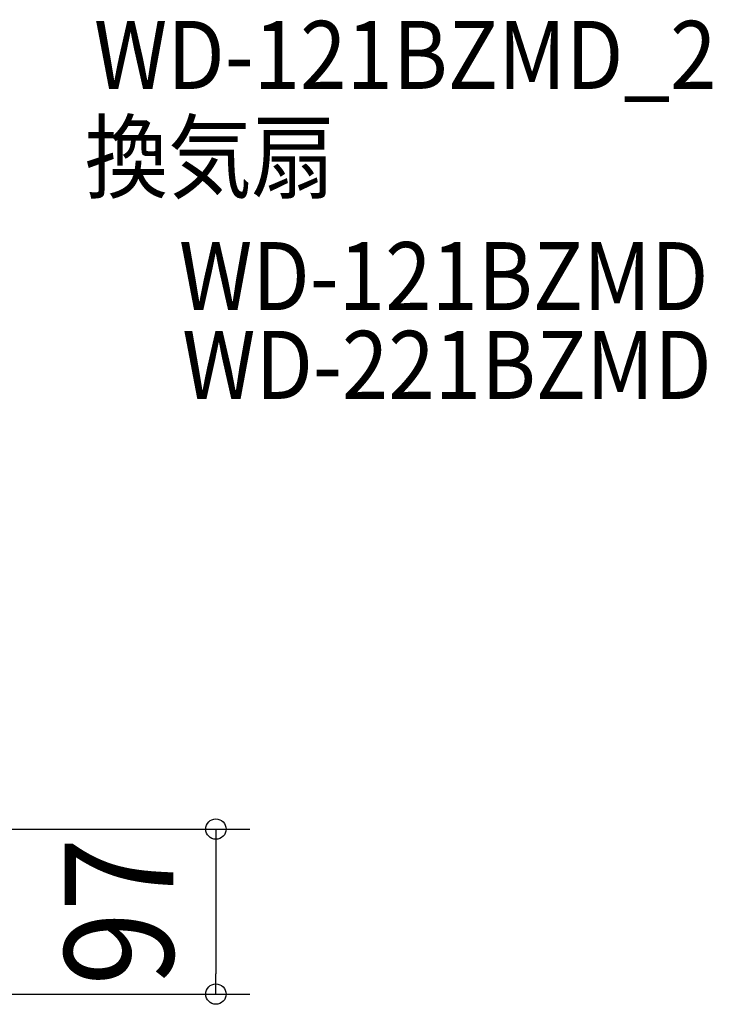
# Model space of a CAD drawing. Extents: x -526 to 668, y -312 to 587.
# Drawn here: x 261 to 668, y -6 to 573 of the extents above; entities that cross this region are included whole.
import ezdxf
from ezdxf.enums import TextEntityAlignment as Align

# ---------------------------------------------------------------- set-up
doc = ezdxf.new("R2010")
doc.units = 0
doc.header["$LTSCALE"] = 5
doc.header["$PDMODE"] = 3
doc.header["$PDSIZE"] = -2
doc.layers.get('DEFPOINTS').update_dxf_attribs({"linetype": 'CONTINUOUS'})
doc.layers.add('ETC', color=61, linetype='CONTINUOUS')
doc.layers.add('SIZE', color=30, linetype='CONTINUOUS')
doc.styles.get("Standard").update_dxf_attribs({"font": 'SIMPLEX.shx', "width": 0.9, "height": 64, "bigfont": 'BIGFONT.shx'})

msp = doc.modelspace()

# ---------------------------------------------------------------- linework, layer by layer
at = {"layer": 'DEFPOINTS', "color": 1, "linetype": 'CONTINUOUS'}
msp.add_point((376.422486, 0), dxfattribs=at)
at = {"layer": 'SIZE', "color": 1, "linetype": 'CONTINUOUS'}
for p, q in [((239.189742, 97), (396.422486, 97)), ((376.422486, 85), (376.422486, 12)), ((237.149969, 0), (396.422486, 0))]:
    msp.add_line(p, q, dxfattribs=at)
at = {"layer": 'SIZE', "color": 7, "linetype": 'CONTINUOUS'}
for p, q in [((376.422486, 97), (376.422486, 85)), ((376.422486, 0), (376.422486, 12))]:
    msp.add_line(p, q, dxfattribs=at)
for centre in [(376.422486, 97), (376.422486, 0)]:
    msp.add_circle(centre, 6, dxfattribs=at)

# ---------------------------------------------------------------- texts
at = {"layer": 'ETC', "color": 61, "linetype": 'CONTINUOUS', "width": 0.9}
for s, p in [('WD-121BZMD_2', (304.721096, 532.033986)), ('換気扇', (299.295251, 471.96387)), ('WD-121BZMD', (354.717064, 402.009792)), ('WD-221BZMD', (356.581075, 349.842642))]:
    msp.add_text(s, height=40, dxfattribs=at).set_placement(p)
at = {"layer": 'SIZE', "color": 1, "linetype": 'CONTINUOUS', "width": 0.9}
msp.add_text('97', height=64, rotation=90, dxfattribs=at).set_placement((351.422486, 48.5), align=Align.CENTER)

doc.saveas('drawing.dxf')
